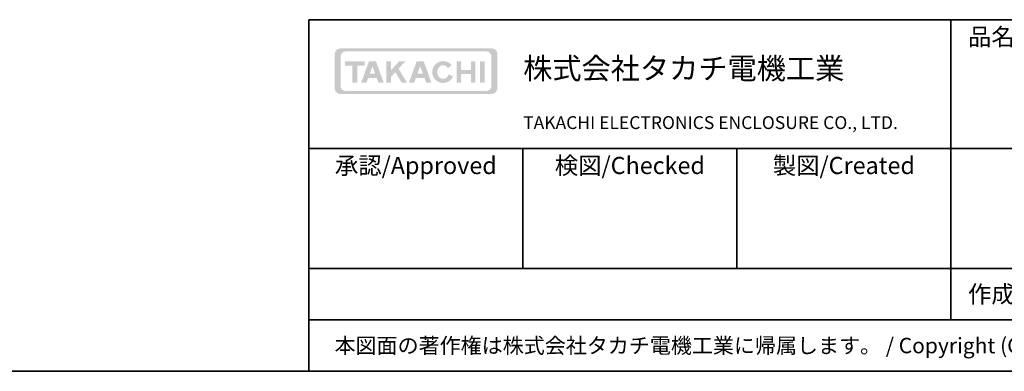
# Model space of a CAD drawing. Units: millimetres. Extents: x 72 to 6965, y 40 to 1451.
# Drawn here: x 2831 to 3348, y 40 to 224 of the extents above; entities that cross this region are included whole.
import ezdxf
from ezdxf.enums import TextEntityAlignment as Align

# ---------------------------------------------------------------- set-up
doc = ezdxf.new("R2010")
doc.units = ezdxf.units.MM
doc.header["$LTSCALE"] = 5
for name, color, linetype, lineweight in [('Border (ISO)', 7, 'Continuous', 35), ('Hatch (ISO)', 1, 'Continuous', 18), ('Title (ISO)', 7, 'Continuous', 35)]:
    doc.layers.add(name, color=color, linetype=linetype, lineweight=lineweight)
doc.styles.add('Note Text (TK)', font='MS PGothic.ttf')
doc.styles.add('Text Style40', font='MS PGothic.ttf')
doc.styles.add('Text Style67', font='arial.ttf')

# ---------------------------------------------------------------- blocks, each defined once
blk = doc.blocks.new('Borders tk図枠')
at = {"layer": 'Border (ISO)'}
blk.add_line((14.50000000000001, 8.000000000000007), (405.4999999999999, 8.000000000000007), dxfattribs=at)
blk = doc.blocks.new('Title Blocks コピー版 tk表題欄')
at = {"layer": 'Hatch (ISO)'}
h = blk.add_hatch(color=256, dxfattribs=at)
edge = h.paths.add_edge_path(flags=0)
edge.add_arc((95.444849922821, 237.346881026017), 0.5958259999999996, 269.9999999999897, 360)
edge.add_line((96.040675922821, 237.3468810260171), (96.04067592282095, 240.7585970260168))
edge.add_arc((95.44484992282096, 240.7585970260169), 0.5958259999999996, 0, 90.0000000000068)
edge.add_line((95.44484992282091, 241.3544230260169), (79.00658192282103, 241.3544230260169))
edge.add_arc((79.00658192282103, 240.7585970260169), 0.5958259999999996, 90, 180)
edge.add_line((78.41075592282102, 240.7585970260168), (78.41075592282081, 237.3468810260171))
edge.add_arc((79.00658192282081, 237.3468810260168), 0.5958259999999996, 180, 270.0000000000205)
edge.add_line((79.00658192282103, 236.7510550260168), (95.44484992282091, 236.751055026017))
edge = h.paths.add_edge_path()
edge.add_line((77.70882392282107, 241.0034570260169), (77.70882392282107, 237.1020210260171))
edge.add_arc((78.41075592282097, 237.102021026017), 0.7019319999998935, 180, 270.000000000008)
edge.add_line((78.41075592282105, 236.4000890260172), (96.04067592282101, 236.4000890260172))
edge.add_arc((96.040675922821, 237.102021026017), 0.7019319999998921, 270, 360)
edge.add_line((96.7426079228209, 237.1020210260171), (96.74260792282098, 241.0034570260169))
edge.add_arc((96.04067592282107, 241.003457026017), 0.7019319999998921, 0, 90.00000000000873)
edge.add_line((96.04067592282095, 241.705389026017), (78.41075592282105, 241.7053890260169))
edge.add_arc((78.41075592282105, 241.0034570260169), 0.7019319999999984, 90.00000000000072, 180)
for points in [[(78.94128592282102, 240.1954190260171), (78.94128592282102, 239.7056990260171), (79.79013392282097, 239.7056990260171), (79.79013392282097, 237.7060090260171), (80.37779792282102, 237.7060090260171), (80.37779792282102, 239.7056990260171), (81.22664592282104, 239.7056990260171), (81.22664592282104, 240.1954190260171)], [(85.55355153134052, 237.7060090260171), (84.81294043548178, 238.9396854897348), (84.28739592282106, 238.3724785432585), (84.28739592282106, 237.7060090260171), (83.76502792282103, 237.7060090260171), (83.76502792282103, 240.1954190260171), (84.28739592282106, 240.1954190260171), (84.28739592282106, 239.1472136578642), (85.2586086041826, 240.1954190260171), (85.97643794456017, 240.1954190260171), (85.18872726044239, 239.3452627384302), (86.172817922821, 237.7060090260171)], [(91.96090243223207, 240.1954190260171), (91.96090243223207, 237.7060090260171), (92.4791894322321, 237.7060090260171), (92.4791894322321, 238.7058540260171), (93.63819343223211, 238.7058540260171), (93.63819343223211, 237.7060090260171), (94.15648043223207, 237.7060090260171), (94.15648043223207, 240.1954190260171), (93.63819343223211, 240.1954190260171), (93.63819343223211, 239.195574026017), (92.4791894322321, 239.195574026017), (92.4791894322321, 240.1954190260171)], [(94.71149643223212, 240.1954190260171), (94.71149643223212, 237.7060090260171), (95.2338644322322, 237.7060090260171), (95.2338644322322, 240.1954190260171)]]:
    blk.add_hatch(color=256, dxfattribs=at).paths.add_polyline_path(points)
h = blk.add_hatch(color=256, dxfattribs=at)
h.paths.add_polyline_path([(82.45967999495221, 238.7589070260171), (81.8218998506899, 238.7589070260171), (82.14078992282104, 239.627313026017)], flags=0)
h.paths.add_polyline_path([(82.64850318183746, 238.2447010260171), (81.63307666380464, 238.2447010260171), (81.43526189659153, 237.7060090260171), (80.81854592282102, 237.7060090260171), (81.73268992282102, 240.1954190260171), (82.54888992282102, 240.1954190260171), (83.46303392282098, 237.7060090260171), (82.84631794905052, 237.7060090260171)])
h = blk.add_hatch(color=256, dxfattribs=at)
h.paths.add_polyline_path([(87.39654585068993, 238.7589070260171), (88.03432599495216, 238.7589070260171), (87.71543592282107, 239.627313026017)], flags=0)
h.paths.add_polyline_path([(87.00990789659151, 237.7060090260171), (87.20772266380467, 238.2447010260171), (88.22314918183736, 238.2447010260171), (88.42096394905047, 237.7060090260171), (89.03767992282091, 237.7060090260171), (88.123535922821, 240.1954190260171), (87.30733592282104, 240.1954190260171), (86.39319192282105, 237.7060090260171)])
h = blk.add_hatch(color=256, dxfattribs=at)
edge = h.paths.add_edge_path()
edge.add_arc((90.39257192282079, 238.9507140260171), 1.273272000000011, 38.55054079078439, 336.5820184016556)
edge.add_line((91.56096443223191, 238.4446700260172), (91.04202846323602, 238.6694270587604))
edge.add_ellipse((90.392571922821, 238.9507140260171), major_axis=(0, -0.7998759999999119), ratio=0.8673469387756529, start_angle=128.5505407907963, end_angle=426.582018401653, ccw=False)
edge.add_line((90.96328818027123, 239.4055047731898), (91.38834540645578, 239.7442231660233))
at = {"layer": 'Title (ISO)'}
for p, q in [((74.70882392282105, 245.052739026017), (255.7088239228211, 245.052739026017)), ((74.70882392282105, 204.052739026017), (74.70882392282105, 245.052739026017)), ((149.7088239228211, 245.052739026017), (149.7088239228211, 210.052739026017)), ((74.70882392282105, 230.052739026017), (230.7088239228211, 230.0527390260171)), ((99.70882392282105, 230.052739026017), (99.70882392282108, 216.052739026017)), ((124.708823922821, 230.052739026017), (124.708823922821, 216.052739026017)), ((74.70882392282105, 216.052739026017), (230.7088239228211, 216.052739026017)), ((255.7088239228211, 210.052739026017), (74.70882392282105, 210.052739026017)), ((74.70882392282105, 204.052739026017), (255.7088239228211, 204.052739026017))]:
    blk.add_line(p, q, dxfattribs=at)
at = {"layer": 'Title (ISO)', "color": 1, "char_height": 2.000000029802322, "line_spacing_factor": 1.5, "style": 'Note Text (TK)'}
for s, insert, attachment_point in [('\\fＭＳ Ｐゴシック|b0|i0;{\\H2.0000;品名/Title}', (151.708823922821, 243.052739026017), 4), ('\\fＭＳ Ｐゴシック|b0|i0;{\\H2.0000;承認/Approved}', (87.20882392282105, 228.052739026017), 5), ('\\fＭＳ Ｐゴシック|b0|i0;{\\H2.0000;検図/Checked}', (112.208823922821, 228.0527390260171), 5), ('\\fＭＳ Ｐゴシック|b0|i0;{\\H2.0000;製図/Created}', (137.208823922821, 228.052739026017), 5), ('\\fＭＳ Ｐゴシック|b0|i0;{\\H2.0000;作成日/Date}', (151.708823922821, 213.052739026017), 4)]:
    blk.add_mtext(s, dxfattribs=dict(at, insert=insert, attachment_point=attachment_point))
at = {"layer": 'Title (ISO)', "color": 7, "attachment_point": 4, "line_spacing_factor": 1.5, "style": 'Note Text (TK)'}
for s, insert, char_height in [('株式会社タカチ電機工業', (99.74260792282095, 239.052739026017), 2.5), ('\\fArial|b0|i0;{\\H1.4986;TAKACHI ELECTRONICS ENCLOSURE CO., LTD.}', (99.74260792282095, 233.052739026017), 1.49859994649887), ('\\fMS PGothic|b0|i0;{\\H1.8000;本図面の著作権は株式会社タカチ電機工業に帰属します。 / Copyright (C)\xa0 TAKACHI ELECTRONICS ENCLOSURE CO., LTD. All Rights Reserved.}', (77.70882392282107, 207.052739026017), 1.800000071525573)]:
    blk.add_mtext(s, dxfattribs=dict(at, insert=insert, char_height=char_height))
at = {"layer": 'Title (ISO)', "color": 7}
for tag, p, height, style in [('<品名>_001', (157.3679148319119, 236.6891026623807), 2.5, 'Note Text (TK)'), ('<Title>_001', (157.5737625292669, 231.8290009524767), 2.000000029802322, 'Text Style67'), ('<型番>_001', (157.6576875571527, 219.9930798731327), 3.000000119209289, 'Text Style40'), ('<総ページ数>_001', (246.7997330137301, 212.302739026017), 2.5, 'Note Text (TK)'), ('作成日_001', (175.6250171046392, 211.7814322078352), 2.5, 'Note Text (TK)'), ('<ページ_No.>_001', (237.9488807410029, 212.302739026017), 2.5, 'Note Text (TK)')]:
    blk.add_attdef(tag, p, '', height=height, dxfattribs=dict(at, style=style))
at = {"layer": 'Title (ISO)', "color": 7, "style": 'Note Text (TK)'}
for tag, p in [('<尺度>', (243.2088239228211, 224.552739026017)), ('<部品サイズ>', (112.208823922821, 213.052739026017))]:
    blk.add_attdef(tag, text='', height=2.5, dxfattribs=at).set_placement(p, align=Align.MIDDLE_CENTER)

msp = doc.modelspace()

# ---------------------------------------------------------------- block references
at = {"xscale": 4.5, "yscale": 4.5, "zscale": 4.5}
for name, p in [('Borders tk図枠', (1972.25, 4)), ('Title Blocks コピー版 tk表題欄', (2646.310292347305, -878.2373256170766))]:
    msp.add_blockref(name, p, dxfattribs=at)

doc.saveas('drawing.dxf')
